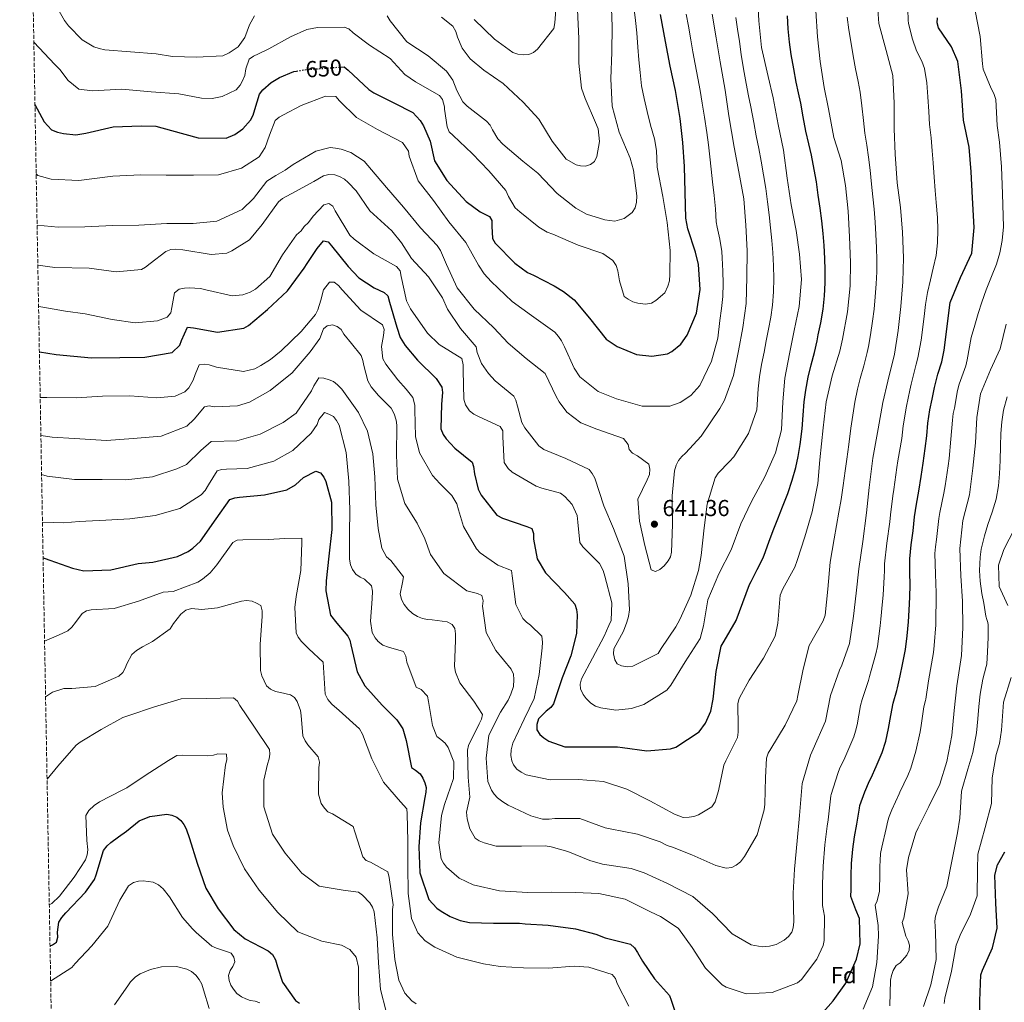
# Model space of a CAD drawing. Units: metres. Extents: x 624878 to 628342, y 4708734 to 4711109.
# Drawn here: x 624893 to 625321, y 4709471 to 4709898 of the extents above; entities that cross this region are included whole.
import ezdxf
from ezdxf.enums import TextEntityAlignment as Align

# ---------------------------------------------------------------- set-up
doc = ezdxf.new("R2010")
doc.units = ezdxf.units.M
doc.header["$MEASUREMENT"] = 0
doc.linetypes.add('DGN Style 3', pattern=[2.435891, 1.739922, -0.695969])
doc.linetypes.add('DGN Style 5', pattern=[1.217945, 0.521977, -0.695969])
for name, color, linetype, lineweight in [('Cota de curva de nivel directora', 7, 'Continuous', 0), ('Cota de punto acotado terreno', 7, 'Continuous', 0), ('Curva de nivel directora', 30, 'Continuous', 30), ('Curva de nivel directora no vista', 30, 'DGN Style 5', 30), ('Curva de nivel intermedia', 30, 'Continuous', 0), ('Etiqueta de zona arbolada', 92, 'Continuous', 0), ('Punto acotado terreno (símbolo)', 7, 'Continuous', 0), ('Zona arbolada', 92, 'DGN Style 3', 0)]:
    doc.layers.add(name, color=color, linetype=linetype, lineweight=lineweight)
doc.styles.add('Style-Arial', font='arial.ttf')

# ---------------------------------------------------------------- blocks, each defined once
blk = doc.blocks.new('5PATER')
at = {"layer": 'Punto acotado terreno (símbolo)', "linetype": 'Continuous', "lineweight": 0}
h = blk.add_hatch(color=51, dxfattribs=at)
edge = h.paths.add_edge_path()
edge.add_ellipse((0, 0), major_axis=(-0.11, -0.111), ratio=0.999422, start_angle=0, end_angle=360)

msp = doc.modelspace()

# ---------------------------------------------------------------- linework, layer by layer
at = {"layer": 'Curva de nivel directora', "color": 30, "linetype": 'Continuous', "lineweight": 30, "flags": 128}
for points, elevation in [([(625032.44, 4709877.81), (625033.91, 4709877.92), (625035.69, 4709876.39), (625044.71, 4709867.98), (625046.87, 4709866.65), (625055.62, 4709862.32), (625063.78, 4709858.08), (625066.96, 4709854.53), (625068.46, 4709852.22), (625071.31, 4709845.55), (625073.21, 4709837.01), (625078.53, 4709828.44), (625087.06, 4709819.43), (625093.08, 4709814.96), (625097.21, 4709812.89), (625098.22, 4709811.15), (625098.16, 4709808.62), (625098.45, 4709803.27), (625099.66, 4709801.24), (625108.19, 4709792.53), (625113.71, 4709788.53), (625116.27, 4709787.31), (625125.31, 4709782.7), (625129.35, 4709780.24), (625133.99, 4709776.71), (625140.66, 4709768.65), (625147.93, 4709759.62), (625152.66, 4709756.39), (625161, 4709752.84), (625167.64, 4709752.17), (625174.54, 4709753.17), (625176.37, 4709754.18), (625180.31, 4709757.46), (625183.07, 4709761.31), (625187.09, 4709770.83), (625188.66, 4709781.18), (625187.98, 4709791.98), (625186.62, 4709797.32), (625183.32, 4709807.49), (625182.56, 4709812.15), (625182.16, 4709823.44), (625181.97, 4709834.55), (625181.2, 4709844.96), (625180.04, 4709855.46), (625178.07, 4709867.6), (625175.65, 4709878.17), (625173.71, 4709888.86), (625171.45, 4709900.7)], 650), ([(625234.64, 4709737.35), (625235.73, 4709743.13), (625236.95, 4709748.38), (625238.35, 4709753.79), (625239.52, 4709758.82), (625240.08, 4709761.42), (625241.17, 4709766.68), (625242.13, 4709772.58), (625242.78, 4709778.4), (625243.08, 4709784.11), (625243.02, 4709789.5), (625242.89, 4709794.65), (625242.63, 4709800.2), (625242.19, 4709805.43), (625241.6, 4709810.97), (625240.84, 4709816.56), (625240.07, 4709822.09), (625239.22, 4709827.89), (625238.34, 4709833.35), (625237.18, 4709839.45), (625235.98, 4709844.43), (625234.72, 4709849.96), (625233.55, 4709856.24), (625232.47, 4709862.07), (625231.51, 4709866.66), (625230.52, 4709871.3), (625229.43, 4709876.98), (625228.32, 4709883.23), (625227.6, 4709888.62), (625227.03, 4709894.44), (625226.62, 4709900.05)], 625), ([(625267.88, 4709580), (625269.42, 4709584.87), (625270.66, 4709590.49), (625271.62, 4709596.11), (625272.61, 4709601.44), (625274.25, 4709606.95), (625274.57, 4709608.11), (625275.59, 4709613.37), (625276.7, 4709618.26), (625277.96, 4709624.77), (625278.71, 4709630.73), (625279.23, 4709636.75), (625279.55, 4709641.85), (625279.81, 4709647.52), (625279.97, 4709652.83), (625279.88, 4709658.26), (625279.9, 4709664.2), (625280.46, 4709670.16), (625281.24, 4709676.36), (625281.94, 4709682.45), (625282.75, 4709687.86), (625283.79, 4709693.51), (625284.77, 4709699.88), (625285.6, 4709705.65), (625286.59, 4709712.11), (625287.2, 4709717.62), (625287.72, 4709723.14), (625288.6, 4709728.83), (625289.52, 4709733.53), (625290.52, 4709738.6), (625292.06, 4709744.39), (625293.71, 4709749.74), (625294.78, 4709754.84), (625297.44, 4709775.56), (625301.92, 4709786.36), (625306.8, 4709796.96), (625307.77, 4709808.09), (625307.06, 4709821.03), (625306.57, 4709832.32), (625305.6, 4709842.92), (625303.25, 4709854.77), (625302.25, 4709867.51), (625300.66, 4709880.24), (625298.01, 4709886.63), (625292.31, 4709894.9), (625291.79, 4709897.04), (625291.95, 4709899.18)], 600), ([(624899.55, 4709861.59), (624903.54, 4709854.03), (624906.79, 4709850.58), (624909.36, 4709849.56), (624912.03, 4709848.97), (624917.35, 4709848.32), (624921.7, 4709849.03), (624933.55, 4709851.79), (624945.72, 4709852.3), (624952.15, 4709852.12), (624958.91, 4709850.29), (624970.56, 4709846.99), (624982.64, 4709846.91), (624986.41, 4709848.54), (624989.97, 4709850.94), (624993.31, 4709854.7), (624994.44, 4709856.86), (624995.18, 4709859.41), (624997.11, 4709866.06), (624998.63, 4709867.94), (625002.18, 4709871.02), (625005.84, 4709873.23), (625012.03, 4709875.87), (625013.32, 4709876.08)], 650), ([(624901.48, 4709754.01), (624908.78, 4709752.96), (624924.1, 4709751.48), (624936.47, 4709751.6), (624947.28, 4709751.79), (624959.22, 4709753.85), (624962.48, 4709756.93), (624963.23, 4709758.99), (624965.85, 4709764.78), (624968.49, 4709764.53), (624978.84, 4709762.67), (624990.31, 4709764.33), (624992.33, 4709765.54), (625000.59, 4709772.4), (625009.31, 4709780.64), (625016.54, 4709790.42), (625017.87, 4709792.39), (625022.24, 4709798.99), (625025, 4709802.35), (625026.96, 4709801.8), (625028.45, 4709800.07), (625035.72, 4709791.14), (625040.29, 4709786.16), (625047.08, 4709781.89), (625051.31, 4709779.92), (625052.89, 4709778.39), (625053.62, 4709775.68), (625056.93, 4709764.83), (625058.28, 4709760.37), (625060.48, 4709756.8), (625065.86, 4709750.47), (625073.98, 4709742.53), (625076.48, 4709738.77), (625076.72, 4709736.34), (625076.23, 4709731.36), (625075.93, 4709720.64), (625077.04, 4709718.13), (625078.34, 4709716.2), (625082.11, 4709712.28), (625089.63, 4709706.17), (625090.15, 4709704.24), (625090.59, 4709701.03), (625092.27, 4709694.43), (625093.48, 4709691.82), (625100.36, 4709683.08), (625102.82, 4709681.76), (625113.4, 4709678.15), (625115.56, 4709677.31), (625116.28, 4709675.08), (625116.32, 4709672.65), (625117.93, 4709664.2), (625121.55, 4709658.03), (625129.79, 4709649.51), (625134.26, 4709644.42), (625134.98, 4709642.1), (625135.31, 4709639.86), (625134.97, 4709631.67), (625132.51, 4709621.98), (625128.78, 4709612.47), (625124.99, 4709601.2), (625123.85, 4709599.52), (625121.73, 4709597.93), (625118.48, 4709594.56), (625117.74, 4709592.21), (625117.78, 4709589.87), (625119.09, 4709587.85), (625120.77, 4709586.32), (625122.93, 4709584.99), (625129.9, 4709582.39), (625142.56, 4709582.42), (625152.79, 4709582.5), (625154.94, 4709582.15), (625165.48, 4709580.68), (625175.89, 4709581.54), (625178.12, 4709582.36), (625188.33, 4709588.97), (625190.99, 4709592.72), (625193.33, 4709598.02), (625194.41, 4709603.2), (625195.66, 4709615.21), (625197.9, 4709626.25), (625199.22, 4709628.42), (625204.33, 4709637.28), (625210.23, 4709652.99), (625210.82, 4709654.33), (625213.51, 4709659.57), (625215.96, 4709664.33), (625216.58, 4709665.74), (625218.63, 4709671.41), (625220.52, 4709676.48), (625222.46, 4709681.5), (625224.58, 4709686.8), (625226.78, 4709692.47), (625228.72, 4709698.29), (625230.3, 4709703.81), (625231.34, 4709708.63), (625232.24, 4709713.86), (625233.05, 4709720.63), (625233.49, 4709726.6), (625233.99, 4709732.33), (625234.64, 4709737.35)], 625), ([(624903.09, 4709664.5), (624904.02, 4709664.34), (624905.95, 4709663.53), (624915.89, 4709660.09), (624920.8, 4709658.9), (624932.59, 4709659.32), (624944.44, 4709662.08), (624950.77, 4709662.73), (624961.57, 4709665.18), (624966.16, 4709667.3), (624968.17, 4709668.84), (624971.45, 4709671.79), (624978.26, 4709681.48), (624984.24, 4709689.85), (624986.37, 4709690.64), (624988.41, 4709691), (624999.35, 4709691.94), (625009.08, 4709694.05), (625012.81, 4709696.26), (625016.29, 4709699.44), (625021.72, 4709702.22), (625023.67, 4709701.5), (625025.1, 4709699.59), (625025.99, 4709697.68), (625028.41, 4709688.7), (625028.62, 4709676.88), (625027.32, 4709665.26), (625026.21, 4709654.6), (625025.97, 4709650.2), (625028.09, 4709639.6), (625030.73, 4709636.21), (625035.55, 4709630.6), (625036.44, 4709628.79), (625036.91, 4709626.75), (625039.59, 4709614.99), (625042.91, 4709609.03), (625050.48, 4709600.57), (625056.93, 4709594.24), (625059.47, 4709590.31), (625060.95, 4709585.18), (625063.31, 4709573.51), (625065.04, 4709572.36), (625067.01, 4709570.67), (625068.11, 4709568.87), (625069.01, 4709566.84), (625069.58, 4709564.81), (625069.51, 4709562.77), (625069.01, 4709560.4), (625067.17, 4709549.41), (625066.38, 4709538.97), (625066.9, 4709527.7), (625070.76, 4709516.06), (625074.26, 4709512.36), (625076.11, 4709511.11), (625080.02, 4709508.81), (625084.35, 4709507.06), (625088.45, 4709506.17), (625098.87, 4709505.81), (625110.15, 4709505.8), (625112.63, 4709505.52), (625122.63, 4709504.94), (625134.47, 4709503.32), (625143.32, 4709501.01), (625147.43, 4709499.47), (625158.44, 4709496.66), (625160.18, 4709495.18), (625161.51, 4709493.16), (625163.72, 4709489.34), (625168.91, 4709481.69), (625175.37, 4709474.4), (625176.05, 4709472.37), (625179, 4709463.5)], 600), ([(625238.84, 4709463.48), (625246.53, 4709472.1), (625251.98, 4709479.72), (625256.74, 4709490.22), (625258.34, 4709496.91), (625257.93, 4709507.86), (625256.46, 4709511.7), (625254.22, 4709517.46), (625254.35, 4709520.41), (625254.33, 4709526.62), (625254.55, 4709531.82), (625255.07, 4709538), (625255.84, 4709543.38), (625256.85, 4709548.9), (625257.92, 4709555.74), (625258.19, 4709556.95), (625260.29, 4709562.93), (625262.37, 4709567.7), (625262.99, 4709568.97), (625265.29, 4709573.85), (625267.88, 4709580)], 600), ([(624906.11, 4709495.99), (624907.24, 4709496.42), (624908.96, 4709497.53), (624909.46, 4709499.71), (624909.42, 4709501.99), (624910, 4709506.33), (624911.27, 4709508.31), (624912.97, 4709510.29), (624921.48, 4709519.34), (624925.51, 4709524.83), (624926.12, 4709526.9), (624929.41, 4709537.37), (624931, 4709539.46), (624932.49, 4709540.9), (624935.92, 4709543.34), (624939.35, 4709545.79), (624944.91, 4709550.34), (624949.54, 4709552.15), (624956.9, 4709553.15), (624959.08, 4709552.75), (624961.26, 4709551.92), (624963.02, 4709550.44), (624964.25, 4709548.72), (624965.26, 4709546.79), (624966.74, 4709542.58), (624970.04, 4709531.9), (624973.78, 4709521.01), (624979.2, 4709512.08), (624986.02, 4709503.07), (624990.92, 4709499.07), (625000.9, 4709493.77), (625002.75, 4709492.3), (625004.08, 4709489.96), (625005, 4709486.86), (625007.15, 4709480.24), (625012.77, 4709472.28), (625014.62, 4709471.13)], 575), ([(625317.84, 4709503.64), (625317.22, 4709514.48), (625316.79, 4709526.72), (625318, 4709531.15), (625321.12, 4709536.79)], 575), ([(625310.12, 4709460.11), (625310.23, 4709472.14), (625310.67, 4709483.43), (625311.39, 4709485.48), (625315.84, 4709495.12), (625317.84, 4709503.64)], 575)]:
    msp.add_lwpolyline(points, dxfattribs=dict(at, elevation=elevation))
at = {"layer": 'Curva de nivel directora no vista', "color": 30, "linetype": 'DGN Style 5', "lineweight": 30, "elevation": 650, "flags": 128}
msp.add_lwpolyline([(625013.32, 4709876.08), (625017.47, 4709876.75), (625024.09, 4709877.16), (625032.44, 4709877.81)], dxfattribs=at)
at = {"layer": 'Curva de nivel intermedia', "color": 30, "linetype": 'Continuous', "lineweight": 0, "flags": 128}
for points, elevation in [([(625126.4, 4709908.47), (625125.53, 4709897.06), (625125.08, 4709894.61), (625118.03, 4709885.53), (625116.21, 4709884.13), (625114.18, 4709883.22), (625111.94, 4709883.08), (625109.5, 4709883.33), (625107.34, 4709884.07), (625099.35, 4709889.87), (625090.53, 4709898.39)], 670), ([(625213.69, 4709909.12), (625214.18, 4709897.93), (625215.45, 4709886.26), (625218.21, 4709873.74), (625220.51, 4709864.43), (625222.57, 4709852.78), (625224.91, 4709841.62), (625226.59, 4709829.47), (625228.35, 4709817.91), (625230.49, 4709806.84), (625231.84, 4709796.44), (625232.72, 4709785.45), (625231.76, 4709773.74), (625229.51, 4709763.28), (625227.54, 4709753.21), (625225.49, 4709742.56), (625224.6, 4709732.31), (625224.13, 4709720.23), (625221.48, 4709710.15), (625216.89, 4709699.74), (625211.04, 4709689.11), (625206.44, 4709679.39), (625202.25, 4709668.11), (625196.88, 4709657.6), (625192.12, 4709646.31), (625190.17, 4709634.97), (625188.71, 4709629.59), (625182.26, 4709619.44), (625176.01, 4709609.3), (625174.2, 4709607.03), (625164.18, 4709600.91), (625158.85, 4709599.06), (625152.05, 4709598.45), (625145.5, 4709599.41), (625143.15, 4709600.15), (625141.18, 4709601.48), (625139.2, 4709603.39), (625137.9, 4709605.22), (625136.69, 4709607.63), (625136.55, 4709609.68), (625137.1, 4709611.93), (625141.91, 4709620.97), (625147, 4709630.51), (625149.06, 4709635.13), (625150, 4709637.29), (625150.25, 4709644.99), (625147.22, 4709656.62), (625146.5, 4709659.05)], 630), ([(624899.07, 4709888.6), (624908.24, 4709878.84), (624910.41, 4709876.77), (624913.98, 4709871.94), (624918.65, 4709868.18), (624924.62, 4709867.53), (624937.36, 4709868.12), (624950.04, 4709866.98), (624962.04, 4709866.22), (624971.91, 4709864.35), (624976.59, 4709864.14), (624980.96, 4709864.99), (624987.04, 4709867.92), (624988.76, 4709869.9), (624989.8, 4709871.77), (624990.73, 4709874.13), (624991.27, 4709876.96), (624992.65, 4709881.27), (624994.58, 4709882.57), (624996.7, 4709883.58), (625001.25, 4709885.71), (625010.7, 4709890.94), (625017.75, 4709894.18), (625022.32, 4709894.95), (625034.01, 4709895.15), (625036.06, 4709894.41), (625037.85, 4709892.69), (625044.96, 4709887.26), (625054.02, 4709881.48), (625060.38, 4709874.57), (625065.01, 4709871.34), (625075.44, 4709865.39), (625076.74, 4709863.76), (625077.57, 4709860.56), (625077.59, 4709859.49), (625078.7, 4709851.81), (625079.62, 4709849.59), (625081.3, 4709848.06), (625089.62, 4709840.22), (625096.87, 4709832.65), (625104.23, 4709824.2), (625105.34, 4709821.59), (625108.25, 4709816.68), (625110.33, 4709814.86), (625118.53, 4709808.29), (625122.18, 4709806.01), (625124.63, 4709805.18), (625135.62, 4709800.4), (625146.4, 4709796.8), (625150.74, 4709793.75), (625152.14, 4709791.54), (625152.96, 4709789.22), (625153.72, 4709784.94), (625155.69, 4709778.16), (625157.37, 4709776.92), (625159.44, 4709775.79), (625161.69, 4709775.15), (625164.91, 4709774.81), (625167.53, 4709775.15), (625169.46, 4709776.36), (625173.3, 4709779.74), (625174.71, 4709782.59), (625175.35, 4709784.93), (625175.59, 4709787.67), (625175.7, 4709798.09), (625174.41, 4709810.25), (625172.56, 4709821.61), (625170.1, 4709834.23), (625169.67, 4709841.55), (625168.84, 4709846.55), (625167.15, 4709852.57), (625165.67, 4709858.45), (625164.31, 4709864.2), (625163.28, 4709869.63), (625162.6, 4709875.36), (625162.1, 4709880.94), (625161.69, 4709886.49), (625161.15, 4709892.68), (625160.61, 4709897.99), (625159.9, 4709904.02)], 655), ([(624994.95, 4709900.1), (624992.87, 4709896.17), (624990.83, 4709890.58), (624987.88, 4709886.63), (624983.93, 4709883.93), (624981.23, 4709882.72), (624969.84, 4709882.13), (624959.41, 4709882.33), (624952.28, 4709883.47), (624941.16, 4709884.45), (624929.88, 4709885.31), (624927.43, 4709885.8), (624925.18, 4709886.61), (624920.13, 4709889.6), (624914.18, 4709895.77), (624912.44, 4709897.97), (624907.29, 4709906.8)], 660), ([(625150, 4709907.22), (625150.4, 4709895.44), (625150.31, 4709884.24), (625149.93, 4709872.64), (625150.43, 4709860.76), (625153.55, 4709849.52), (625158.33, 4709838.2), (625159.78, 4709833.07), (625161.15, 4709821.89), (625161.1, 4709819.06), (625160.46, 4709816.62), (625159.14, 4709814.55), (625155.68, 4709811.95), (625151.6, 4709810.91), (625147.31, 4709811.42), (625139.28, 4709813.9), (625134.65, 4709816.55), (625126.55, 4709822.93), (625118.21, 4709831.65), (625111.69, 4709836.89), (625102.99, 4709844.34), (625100.81, 4709846.54), (625098.49, 4709850.59), (625097.49, 4709852.52), (625095.9, 4709854.25), (625087.5, 4709860.82), (625085.62, 4709862.74), (625082.9, 4709867.66), (625081.17, 4709872.11), (625078.47, 4709876.05), (625070.46, 4709882.73), (625061.19, 4709888.71)], 660), ([(625265.61, 4709906.9), (625266.37, 4709896.78), (625269.6, 4709884.96), (625272.42, 4709874.19), (625273.12, 4709862.13), (625273.12, 4709850.92), (625273.51, 4709839.92), (625274.41, 4709827.47), (625275.77, 4709816.78), (625276.73, 4709806.08), (625277.13, 4709794.88), (625276.82, 4709784.45), (625275.94, 4709773.72), (625274.76, 4709763.38), (625273.19, 4709753.12), (625270.28, 4709741.38), (625268.1, 4709732.09), (625266.16, 4709720.65), (625263.76, 4709707.85), (625262.23, 4709695.06), (625260.96, 4709684.13), (625259.43, 4709671.73), (625257.69, 4709659.72), (625256.51, 4709649.27), (625255.32, 4709639.22), (625253.58, 4709627.4), (625250.34, 4709617.9), (625249.31, 4709615.73), (625245.41, 4709604.76), (625243.17, 4709593.61), (625237.83, 4709581.44), (625236.61, 4709578.88), (625233.03, 4709566.55), (625231.91, 4709552.6), (625230.84, 4709541.67), (625229.69, 4709529.28), (625229.19, 4709518.84), (625229.41, 4709506.48), (625229.17, 4709503.84), (625228.52, 4709501.88), (625227.09, 4709500.01), (625225.27, 4709498.41), (625221.79, 4709496.6), (625218.88, 4709495.87), (625215.67, 4709495.62), (625210.89, 4709496.5), (625202.62, 4709501.23), (625194.09, 4709510.04), (625185.48, 4709517.49), (625174.57, 4709523.14), (625164.36, 4709527.73), (625158.67, 4709529.58), (625146.27, 4709531.41), (625140.78, 4709533.07), (625131.17, 4709536.99), (625124.02, 4709539.01), (625121.38, 4709539.45), (625111.06, 4709539.26), (625100.05, 4709539.26), (625094.77, 4709540.73), (625092.61, 4709541.67), (625090.93, 4709542.81), (625088.62, 4709546.76), (625087.38, 4709551.12), (625087.13, 4709554.14), (625088.57, 4709560.59), (625087.84, 4709569.25), (625087.53, 4709581.03), (625087.98, 4709583.08), (625092.69, 4709592.42), (625093.62, 4709594.48), (625094.08, 4709596.44), (625090.37, 4709602.32), (625084.19, 4709610.29), (625082.35, 4709614.94), (625081.92, 4709617.36)], 610), ([(625061.19, 4709888.71), (625054.02, 4709897.83), (625052.71, 4709900.05)], 660), ([(625252.67, 4709899.47), (625253.35, 4709893.94), (625254.43, 4709888.02), (625255.29, 4709882.63), (625256.23, 4709877.01), (625257.44, 4709871.54), (625258.28, 4709866.85), (625259, 4709860.93), (625259.69, 4709854.51), (625260.36, 4709849.1), (625261.21, 4709843.86), (625261.94, 4709838.58), (625262.57, 4709833.02), (625263.21, 4709826.89), (625263.78, 4709821.37), (625264.33, 4709816), (625264.77, 4709810.44), (625265.13, 4709805.05), (625265.4, 4709799.46), (625265.53, 4709793.85), (625265.52, 4709788.78), (625265.29, 4709783.57), (625264.84, 4709777.94), (625264.32, 4709772.55), (625263.69, 4709767.42), (625262.75, 4709761.48), (625261.87, 4709756.36), (625261.32, 4709753.75), (625259.8, 4709747.93), (625258.28, 4709742.53), (625257.09, 4709737.89), (625255.94, 4709732.22), (625255.05, 4709726.52), (625254.28, 4709720.84), (625253.31, 4709713.83), (625252.41, 4709707.51), (625251.77, 4709702.37), (625250.94, 4709696), (625249.97, 4709689.89), (625249.07, 4709684.37), (625246.98, 4709672.89), (625245.21, 4709662.63), (625244.15, 4709650.92), (625242.99, 4709639.7), (625242.25, 4709637.25), (625236.11, 4709626.52), (625233.56, 4709616.15), (625231.23, 4709604.71), (625230.69, 4709602.46), (625225.61, 4709591.85), (625219.46, 4709581.52), (625218.33, 4709579.65), (625217.59, 4709577.59), (625217.05, 4709569.1), (625216.77, 4709557.6), (625216.52, 4709555.07), (625213.5, 4709544.2), (625208.02, 4709534.75), (625206.2, 4709532.48), (625204.38, 4709530.99), (625202.45, 4709530.07), (625200.02, 4709529.74), (625195.52, 4709530.83), (625185.11, 4709535.52), (625176.67, 4709538.87), (625174.42, 4709539.61), (625171.37, 4709541.12), (625161.47, 4709544.45), (625149.55, 4709546.87), (625147.4, 4709547.22), (625136.42, 4709551.32), (625125.6, 4709551.32), (625123.08, 4709550.98), (625120.25, 4709551.03), (625115.06, 4709552.5), (625105.24, 4709557.1), (625102.88, 4709558.52), (625100.6, 4709560.33), (625099.21, 4709561.86), (625098.01, 4709563.69), (625096.39, 4709567.46), (625095.72, 4709577.58), (625096.81, 4709587.54), (625101.9, 4709597.56), (625105.21, 4709602.78), (625106.43, 4709605.34), (625107.54, 4709608.67), (625107.78, 4709611.69), (625107.64, 4709614.03), (625106.63, 4709616.25), (625099.87, 4709624.32), (625095.73, 4709632.13), (625094.17, 4709643.5), (625094.32, 4709645.94), (625093.79, 4709648.17), (625091.93, 4709649.02), (625087.33, 4709650.2), (625077.26, 4709657.72), (625071.46, 4709666)], 615), ([(625135.41, 4709902.71), (625136.02, 4709890.16), (625136.01, 4709879.54), (625137.18, 4709868.65), (625138.72, 4709864.1), (625143.19, 4709853.75), (625144.31, 4709850.95), (625144.89, 4709845.5), (625143.74, 4709838.96), (625142.8, 4709836.8), (625141.08, 4709835.4), (625138.94, 4709834.78), (625136.7, 4709834.84), (625134.75, 4709835.29), (625130.42, 4709837.75), (625124.43, 4709845.53), (625118.61, 4709855.17), (625111.76, 4709862.55), (625103.05, 4709870.58), (625094.66, 4709876.47), (625088.73, 4709881.34), (625085.24, 4709886.05), (625083.21, 4709890.78), (625082.58, 4709893.31), (625081.27, 4709895.52), (625076.34, 4709899.43)], 665), ([(625193.97, 4709900.74), (625195.71, 4709890.45), (625197.45, 4709880.05), (625199.52, 4709867.72), (625201.18, 4709856.64), (625203.46, 4709843.05), (625205.5, 4709832.27), (625207.76, 4709820.52), (625208.64, 4709809.04), (625209.13, 4709797.95), (625209.04, 4709786.45), (625208.75, 4709775.05), (625207.28, 4709764.6), (625205.41, 4709754.53), (625203.26, 4709743.78), (625199.26, 4709733.09), (625197.28, 4709729.45), (625189.12, 4709717.42), (625182.33, 4709710), (625180.7, 4709708.6), (625179.37, 4709706.92), (625178.33, 4709704.76), (625177.6, 4709702.31), (625176.62, 4709691.48), (625176.64, 4709679.02), (625176.27, 4709667.03), (625175.82, 4709664.97), (625174.88, 4709663.2), (625173.06, 4709661.03), (625171.24, 4709659.53), (625169.31, 4709658.62), (625167.35, 4709659.37), (625164.72, 4709669.94), (625162.39, 4709680.52), (625161.64, 4709690.05), (625165.68, 4709698.5)], 640), ([(625278.93, 4709903), (625279.09, 4709897.97), (625279.24, 4709896.91), (625280.68, 4709890.99), (625280.96, 4709889.93), (625282.71, 4709884.9), (625285.02, 4709880.32), (625286.25, 4709877.15), (625287.23, 4709870.87), (625287.72, 4709864.83), (625288.07, 4709858.48), (625288.47, 4709852.88), (625289.12, 4709846.98), (625289.63, 4709841.43), (625290.01, 4709836.13), (625290.45, 4709829.89), (625290.85, 4709824.23), (625291.31, 4709818.89), (625291.82, 4709812.42), (625292.01, 4709807.07), (625291.94, 4709801.47), (625291.28, 4709795.87), (625290.05, 4709790.44), (625288.85, 4709785.37), (625287.53, 4709779.83), (625286.65, 4709774.64), (625286.08, 4709769.46), (625284.74, 4709759.12), (625283.37, 4709751.45), (625282.67, 4709748.73), (625280.43, 4709739.98), (625279.88, 4709737.46), (625278.43, 4709730.45), (625276.98, 4709721.9), (625276.68, 4709719.14), (625276.35, 4709716.39), (625274.7, 4709706.75), (625274.27, 4709703.86), (625272.96, 4709694.29), (625272.54, 4709691.44), (625271.45, 4709683.29), (625271.1, 4709680.25), (625269.91, 4709670.95), (625268.86, 4709661.98), (625268.79, 4709658.99), (625268.77, 4709656.3), (625268.2, 4709648.39), (625267.98, 4709645.57), (625267.31, 4709637.98), (625266.98, 4709634.99), (625265.77, 4709626.08), (625265.07, 4709622.86), (625263.04, 4709615.62), (625262.36, 4709613.04), (625261.83, 4709611.32), (625259.09, 4709603.09), (625258.48, 4709600.45), (625256.92, 4709592.05), (625256.29, 4709589.24), (625255.5, 4709586.82), (625251.55, 4709577.65), (625250.41, 4709575.21), (625249.48, 4709573.29), (625248.5, 4709570.87), (625245.61, 4709561.75), (625245.49, 4709561.14), (625244.31, 4709550.76), (625243.94, 4709547.96), (625242.96, 4709539.84), (625242.18, 4709530.55), (625241.85, 4709522.76), (625241.88, 4709513.45), (625242.82, 4709508.89), (625242.58, 4709498.25), (625242.19, 4709496.1), (625239.39, 4709490.25), (625232.78, 4709481.43), (625231.09, 4709479.9), (625219.99, 4709475.73), (625208.72, 4709475.1), (625200.07, 4709478.06), (625198.23, 4709479.11), (625191.01, 4709486.28), (625185.27, 4709495.21), (625179.32, 4709503.59)], 605), ([(625182.64, 4709900.72), (625183.61, 4709895.56), (625184.68, 4709889.65), (625185.6, 4709884.45), (625186.53, 4709879.11)], 645), ([(625238.99, 4709902.16), (625239.77, 4709890.98), (625240.83, 4709880.28), (625242.59, 4709868.91), (625244.51, 4709859.69), (625246.77, 4709847.17), (625249.97, 4709837.19), (625251.92, 4709826.31), (625253.09, 4709815.23), (625253.67, 4709804.04), (625254.06, 4709792.84), (625253.95, 4709782.71), (625252.79, 4709771.39), (625250.66, 4709759.56), (625249.48, 4709754.38), (625246.07, 4709743.7), (625243.44, 4709732.35), (625242.18, 4709721.03), (625240.77, 4709707.17), (625239.88, 4709696.93), (625237.46, 4709684.61), (625234.25, 4709673.65), (625230.92, 4709663.36), (625229.8, 4709660.51), (625224.71, 4709651.07), (625223.49, 4709648.42), (625222.54, 4709636.23), (625221.37, 4709630.56), (625216.28, 4709620.92), (625210.02, 4709611.36), (625206.62, 4709605.36), (625205.68, 4709603.39), (625205.03, 4709601.24), (625205.21, 4709591.01), (625205.25, 4709588.77), (625205, 4709586.53), (625199.82, 4709576.4), (625199.08, 4709574.54), (625196.74, 4709563.3)], 620), ([(625204.25, 4709899.31), (625204.95, 4709894.19), (625205.75, 4709888.92), (625206.54, 4709883.18)], 635), ([(625308.26, 4709902.29), (625310.4, 4709891.03), (625311.49, 4709879.17), (625311.72, 4709876.93), (625315.28, 4709868.42), (625316.39, 4709866.3), (625317.22, 4709863.68), (625317.81, 4709852.39), (625318.91, 4709845.2), (625319.78, 4709834.5), (625320.18, 4709822.72), (625320.52, 4709808.31), (625319.96, 4709802.51), (625318.96, 4709797.03), (625317.5, 4709792.11), (625315.36, 4709786.74), (625313.1, 4709781.04), (625311.09, 4709775.61), (625309.61, 4709770.78), (625308.08, 4709765.67), (625306.56, 4709760.26), (625304.84, 4709750.55), (625304.23, 4709748.02), (625301.34, 4709740.09), (625300.55, 4709737.22), (625299.21, 4709729.57), (625298.77, 4709727.22), (625298.37, 4709724.38), (625297.72, 4709716.11), (625296.9, 4709707.8), (625296.46, 4709704.55), (625295.26, 4709695.9), (625294.7, 4709692.72), (625292.87, 4709684.3), (625292.43, 4709681.62), (625291.4, 4709672.47), (625291.01, 4709669.37), (625290.8, 4709666.41), (625290.98, 4709657.53), (625291.29, 4709649.34), (625291.31, 4709646.66), (625291.21, 4709638.09), (625291.11, 4709635.53), (625290.51, 4709626.44), (625290.17, 4709623.45), (625288.45, 4709613.62), (625288, 4709611.14), (625286.82, 4709603.16), (625286.68, 4709602.57), (625285.94, 4709599.81), (625284.83, 4709591.75), (625284.4, 4709588.93), (625282.54, 4709580.51), (625280.33, 4709573.14), (625279.05, 4709570.05), (625275.57, 4709562.74), (625275.26, 4709562.1), (625271.98, 4709555.06), (625270.81, 4709552.13), (625270.29, 4709550.37), (625269.54, 4709547.02), (625267.62, 4709538.84), (625267.17, 4709536.17), (625266.92, 4709533.08), (625266.8, 4709530.48), (625266.81, 4709527.38), (625266.73, 4709519.72), (625265.63, 4709515.52), (625264.8, 4709513.68), (625266.03, 4709504.78), (625266.22, 4709500.27)], 595), ([(625206.54, 4709883.18), (625207.55, 4709877.07), (625208.77, 4709870.7), (625209.8, 4709865.3), (625210.75, 4709860.5), (625212, 4709853.76), (625213.06, 4709847.94), (625214.16, 4709842.34), (625215.21, 4709836.95), (625216.27, 4709830.99), (625217.2, 4709825.01), (625217.95, 4709819.23), (625218.65, 4709813.55), (625219.36, 4709807.96), (625219.92, 4709802.44), (625220.3, 4709797.21), (625220.56, 4709791.5), (625220.73, 4709785.96), (625220.65, 4709780.21), (625220.18, 4709774.4), (625219.42, 4709769.13), (625218.43, 4709763.94), (625217.45, 4709758.9), (625216.47, 4709753.87), (625215.41, 4709748.5), (625214.51, 4709743.16), (625213.96, 4709738.03), (625213.32, 4709728.93), (625209.8, 4709718.54), (625203.35, 4709708.49), (625201.54, 4709706.42), (625196.56, 4709701.36), (625195.23, 4709699.39), (625191.73, 4709687.93), (625190.45, 4709677.58), (625189.11, 4709665.58), (625187.95, 4709659.13), (625184.73, 4709648.35), (625179.95, 4709637.85), (625178.16, 4709634.6), (625171.8, 4709625.14), (625170.47, 4709622.97), (625159.46, 4709617.51), (625157.32, 4709617.28), (625154.49, 4709617.72), (625152.63, 4709618.56), (625151.62, 4709620.3), (625151.09, 4709622.82), (625151.25, 4709624.97), (625155.4, 4709632.64), (625156.89, 4709636.66), (625157.53, 4709639.01), (625157.96, 4709642.04), (625157.47, 4709653.33), (625155.7, 4709665.28), (625151.1, 4709677.28), (625146.84, 4709687.14), (625142.92, 4709699.25), (625141.82, 4709701.27), (625140.42, 4709702.9), (625130.3, 4709707.79), (625120.79, 4709711.62), (625118.52, 4709713.23), (625112.44, 4709721.11), (625111.23, 4709723.43), (625109.35, 4709730.51), (625108.62, 4709733.03), (625107.71, 4709734.86), (625099.61, 4709741.54), (625096.73, 4709744.61), (625093.63, 4709749.03), (625091.79, 4709753.77), (625091.36, 4709756.3), (625084.5, 4709764.17), (625078.9, 4709772.54), (625076.67, 4709777.47), (625070.56, 4709786.62), (625063.21, 4709794.67), (625058.9, 4709801.41), (625054.62, 4709806.6), (625046.7, 4709813.86), (625045.12, 4709815.39), (625039.12, 4709824.05), (625035.65, 4709827.69), (625034.06, 4709829.03), (625032, 4709830.26), (625029.94, 4709831), (625027.31, 4709831.05), (625024.98, 4709830.53), (625020.73, 4709828.11), (625010.99, 4709822.68), (625007.23, 4709820.67), (625005.4, 4709819.27), (624998.27, 4709809.4), (624992.84, 4709802.68), (624985.13, 4709797.97), (624982.9, 4709796.96), (624976.09, 4709796.35), (624963.88, 4709798.37), (624960.86, 4709798.61), (624958.62, 4709798.48)], 635), ([(625186.53, 4709879.11), (625187.68, 4709872.9), (625188.69, 4709867.66), (625189.65, 4709862.11), (625190.62, 4709856.05), (625191.66, 4709849.3), (625192.28, 4709844.01), (625192.86, 4709838.86), (625193.5, 4709833.43), (625194.07, 4709827.95), (625194.79, 4709822), (625195.34, 4709816.27), (625195.71, 4709810.58), (625196.11, 4709808.27), (625197.29, 4709803), (625198.07, 4709797.64), (625198.32, 4709794.9), (625198.61, 4709789.19), (625198.73, 4709783.78), (625198.55, 4709778.16), (625197.96, 4709772.9), (625197.27, 4709767.69), (625196.44, 4709760.01), (625193.6, 4709750.02), (625188.62, 4709739.51), (625184.7, 4709735.15), (625179.98, 4709732.05), (625175.53, 4709730.51), (625163.55, 4709730.49), (625152.39, 4709733.71), (625144.34, 4709736.88), (625136.44, 4709743.17), (625133.94, 4709746.92), (625129.78, 4709756.3), (625128.47, 4709758.91), (625127.17, 4709760.73), (625125.48, 4709762.56), (625115.41, 4709769.88), (625106.93, 4709775.96), (625097.91, 4709784.57), (625094.83, 4709788.02), (625092.43, 4709791.68), (625086.8, 4709801.62), (625079.53, 4709810.55), (625072.74, 4709819.88), (625066.07, 4709828.33), (625062.27, 4709839.08), (625061.94, 4709841.31), (625059.34, 4709845.07), (625048.43, 4709850.72), (625039.38, 4709855.92), (625031.94, 4709863.09), (625030.35, 4709865.01), (625025.87, 4709865.13), (625015.22, 4709861.14), (625007.6, 4709857.01), (625005.77, 4709856.01), (625004.04, 4709854.61), (625001.52, 4709848.24), (624999.67, 4709842.85), (624997.01, 4709838.81), (624989.4, 4709833.8), (624979.32, 4709830.99), (624968.51, 4709830.8), (624956.53, 4709830.88), (624945.52, 4709830.98), (624933.45, 4709830.38), (624918.59, 4709828.52), (624906.62, 4709829.06), (624900.84, 4709830.68), (624900.09, 4709831.39)], 645), ([(625165.68, 4709698.5), (625166.71, 4709700.76), (625166.77, 4709703.1), (625166.44, 4709705.23), (625161.41, 4709708.94), (625159.34, 4709709.98), (625157.85, 4709711.61), (625157.43, 4709713.75), (625155.33, 4709716.44), (625143.86, 4709720.52), (625136.9, 4709723.22), (625130.78, 4709727.89), (625127.48, 4709732.31), (625126.17, 4709734.72), (625121.32, 4709744.67), (625113.03, 4709751.15), (625105.21, 4709757.83), (625099.06, 4709764.44), (625090.53, 4709772.67), (625083.07, 4709781.89), (625078.5, 4709792.04), (625075.86, 4709798.13), (625074.36, 4709800.34), (625067.12, 4709807.91), (625059.75, 4709816.94), (625052.39, 4709825.48), (625045.92, 4709833.16), (625042.64, 4709836.9), (625036.93, 4709840.7), (625032.61, 4709842.18), (625030.27, 4709842.62), (625027.93, 4709842.78), (625021.62, 4709841.3), (625011.79, 4709835.48), (625008.33, 4709832.98), (625004.27, 4709830.67), (625000.42, 4709828.17), (624994.51, 4709820.66), (624989.63, 4709815.9), (624978.61, 4709810.83), (624968.4, 4709809.87), (624956.81, 4709809.77), (624944.74, 4709809.16), (624933.35, 4709808.96), (624921.25, 4709808.33), (624909.66, 4709808.23), (624900.49, 4709809.07)], 640), ([(625146.5, 4709659.05), (625144.98, 4709662.04), (625137.74, 4709669.41), (625136.34, 4709671.24), (625135.6, 4709680.09), (625135.26, 4709682.91), (625133.03, 4709687.74), (625129.95, 4709691.29), (625127.98, 4709692.62), (625119.95, 4709694.91), (625117.5, 4709695.65), (625106.97, 4709701.8), (625105.19, 4709703.42), (625103.59, 4709705.92), (625102.9, 4709717.11), (625102.95, 4709719.75), (625101.75, 4709721.58), (625092.62, 4709725.9), (625090.36, 4709727.02), (625088.48, 4709728.45), (625086.68, 4709731.05), (625085.96, 4709733.47), (625085.74, 4709745.94), (625085.69, 4709748.37), (625085.06, 4709751.19), (625075.21, 4709757.25), (625070.16, 4709762.22), (625062.86, 4709772.71), (625061.04, 4709776.19), (625058.81, 4709786.77), (625058.38, 4709789.29), (625056.69, 4709791.21), (625046.85, 4709796.69), (625038.36, 4709802.97), (625036.48, 4709804.79), (625030.06, 4709815.29), (625029.05, 4709817.32), (625027.28, 4709818.46), (625025.14, 4709817.93), (625020.55, 4709813.08), (625018.46, 4709810.22), (625016.64, 4709808.53), (625015.21, 4709806.65), (625013.19, 4709804.96), (625007.11, 4709796.28), (625001.63, 4709786.83), (624995.39, 4709781.36), (624993.08, 4709780.06), (624989.89, 4709778.83), (624985.22, 4709778.36), (624973.77, 4709780.98), (624971.52, 4709781.63), (624966.65, 4709781.93), (624964.51, 4709781.79), (624962.27, 4709781.27), (624960.26, 4709779.77), (624959.1, 4709773.32), (624958.56, 4709770.97), (624957.03, 4709769.19), (624952.77, 4709767.56), (624943.15, 4709766.71), (624933.09, 4709768.09), (624921.45, 4709770.61), (624912.86, 4709771.73), (624902.09, 4709773.66), (624901.13, 4709773.78)], 630), ([(624958.62, 4709798.48), (624956.39, 4709797.66), (624949.67, 4709792.38), (624947.65, 4709790.88), (624945.82, 4709789.87), (624934.83, 4709788.9), (624923.11, 4709790.35), (624908.13, 4709790.65), (624900.81, 4709791.66)], 635), ([(625196.74, 4709563.3), (625195.17, 4709558.59), (625193.74, 4709556.42), (625187.96, 4709552.91), (625186.03, 4709552.2), (625183.99, 4709551.87), (625181.36, 4709551.82), (625177.53, 4709553.22), (625166.81, 4709558.97), (625156.79, 4709564.05), (625146.7, 4709567.38), (625135.87, 4709568.26), (625123.5, 4709568.14), (625113.13, 4709570.3), (625110.87, 4709571.43), (625109, 4709572.76), (625107.6, 4709574.58), (625106.79, 4709576.42), (625106.36, 4709578.75), (625106.61, 4709581.09), (625107.34, 4709584.03), (625112.22, 4709594.44), (625116.54, 4709603.48), (625118.79, 4709613.94), (625120.05, 4709625.46), (625120.2, 4709627.9), (625119.96, 4709630.52), (625114.91, 4709635.3), (625113.23, 4709636.64), (625111.64, 4709638.27), (625108.61, 4709644.35), (625106.93, 4709656.69), (625106.7, 4709659.03), (625100.71, 4709661.45), (625093.12, 4709666.77), (625091.43, 4709668.5), (625085.81, 4709678.14), (625083.73, 4709685.41), (625082.91, 4709688.03), (625080.7, 4709691.59), (625075.54, 4709696.86), (625072.36, 4709700.41), (625066.73, 4709710.24), (625064.95, 4709717.23), (625064.75, 4709728.81), (625064.71, 4709730.96), (625063.88, 4709734.16), (625060.89, 4709737.81), (625057.31, 4709741.93), (625052.03, 4709748.75), (625050.82, 4709751.07), (625050.23, 4709756.42), (625051.03, 4709761.11), (625051.37, 4709763.74), (625050.56, 4709765.87), (625041.19, 4709772.14), (625033.14, 4709780.96), (625031.45, 4709782.88), (625029.68, 4709784.31), (625027.53, 4709784.37), (625024.96, 4709781.01), (625023.77, 4709776.51), (625022.48, 4709772.3), (625021.54, 4709770.33), (625015.34, 4709762.91), (625006.53, 4709754.48), (625001.92, 4709750.7), (624997.68, 4709748.09), (624995.17, 4709746.68), (624990.22, 4709745.52), (624978.4, 4709747.46), (624975.27, 4709748.38), (624973.12, 4709748.73), (624970.88, 4709748.49), (624969.21, 4709744.27), (624968.28, 4709741.73), (624966.48, 4709738.38), (624964.66, 4709736.69), (624960.51, 4709734.87), (624952.53, 4709734.14), (624940.73, 4709735.01), (624928.95, 4709734.8), (624917.46, 4709734.11), (624904.7, 4709734.18), (624901.84, 4709734.19)], 620), ([(625071.46, 4709666), (625069.1, 4709672.77), (625065.67, 4709679.63), (625060.36, 4709688.11), (625057.15, 4709698.77), (625056.68, 4709709.18), (625056.84, 4709722.14), (625056.6, 4709724.38), (625055.77, 4709727.19), (625054.37, 4709729.6), (625048.91, 4709735.05), (625045.73, 4709738.9), (625044.22, 4709741.4), (625042.45, 4709748.09), (625042.02, 4709750.32), (625041.3, 4709752.46), (625037.22, 4709757.64), (625033.83, 4709761.77), (625032.63, 4709763.8), (625030.95, 4709765.13), (625028.89, 4709765.78), (625026.56, 4709765.35), (625025.02, 4709764.05), (625023.34, 4709759.93), (625019.26, 4709754.01), (625011.33, 4709745.01), (625001.73, 4709737.24), (624992.76, 4709732.21), (624987.62, 4709730.66), (624977.59, 4709730.19), (624975.25, 4709730.54), (624973.21, 4709730.12), (624968.82, 4709724.88), (624965.57, 4709721.8), (624954.44, 4709717.41), (624942.28, 4709716.42), (624930.7, 4709715.53), (624916.76, 4709716.36), (624907.02, 4709717.04), (624902.13, 4709717.76)], 615), ([(625321.67, 4709766.05), (625319.13, 4709755.39), (625314.9, 4709746.26), (625310.51, 4709735.85), (625308.94, 4709725.6), (625308.35, 4709714.58), (625307.28, 4709703.46), (625305.73, 4709691.93), (625302.91, 4709680.78), (625301.56, 4709668.58), (625301.97, 4709656.8), (625302.74, 4709645.8), (625302.95, 4709634.31), (625302.38, 4709622.13), (625300.28, 4709608.94), (625299.1, 4709598.2), (625298.12, 4709587.37), (625295.99, 4709576.03), (625292.85, 4709566.24), (625288.15, 4709556.51), (625283.54, 4709547.27), (625282.41, 4709545.11), (625279.28, 4709534.34), (625278.48, 4709529.06), (625279.2, 4709518.65), (625277.24, 4709508.09), (625276.52, 4709506.14), (625278.13, 4709500.16), (625279.13, 4709498.24), (625279.7, 4709496.32), (625279.53, 4709494.06), (625278.6, 4709491.89), (625275.65, 4709488.62), (625273.95, 4709487.41), (625272.59, 4709485.24), (625271.88, 4709483.07), (625271.49, 4709481.03), (625271.14, 4709469.96)], 590), ([(625081.92, 4709617.36), (625082.3, 4709628.86), (625082.35, 4709631.5), (625082.02, 4709633.93), (625080.92, 4709635.66), (625078.75, 4709636.79), (625072.21, 4709637.65), (625070.17, 4709637.71), (625068.01, 4709638.16), (625065.85, 4709639.1), (625063.69, 4709640.42), (625061.61, 4709642.24), (625060.11, 4709644.25), (625058.91, 4709646.47), (625058.38, 4709648.9), (625059.26, 4709653.88), (625059.8, 4709656.33), (625054.22, 4709663.34), (625052.44, 4709665.06), (625050.33, 4709668.73), (625048.72, 4709677.27), (625047.76, 4709687.58), (625047.35, 4709699.75), (625046.39, 4709709.77), (625044.17, 4709719.66), (625040.23, 4709727.68), (625032.94, 4709737.88), (625031.06, 4709739.79), (625029.28, 4709741.13), (625027.41, 4709741.97), (625025.16, 4709742.61), (625022.92, 4709742.77), (625020.74, 4709739.32), (625019.8, 4709737.16), (625013.06, 4709727.49), (625007.38, 4709723.4), (624997.44, 4709718.26), (624987.36, 4709715.35), (624976.16, 4709715.06), (624971.65, 4709711.27), (624965.43, 4709705.13), (624961.17, 4709703.2), (624950.62, 4709699.8), (624939.05, 4709698.52), (624928.82, 4709698.54), (624916.81, 4709698.54), (624904.88, 4709700.03), (624902.43, 4709700.8)], 610), ([(625313.11, 4709617.38), (625313.29, 4709618.38), (625313.66, 4709623.78), (625313.92, 4709629.91), (625313.92, 4709635.42), (625313.78, 4709636.49), (625313.33, 4709637.83), (625312.97, 4709639.24), (625312.07, 4709644.91), (625311.14, 4709649.12), (625310.39, 4709654.44), (625310.2, 4709659.08), (625310.39, 4709664.81), (625310.91, 4709668.37), (625312.27, 4709674.15), (625313.84, 4709679.03), (625315.7, 4709684.44), (625317.32, 4709690.05), (625318.36, 4709695.81), (625318.89, 4709701.13), (625319.18, 4709706.85), (625319.21, 4709713.04), (625319.36, 4709718.56), (625319.79, 4709723.68), (625320.6, 4709728.73), (625322.18, 4709734.47)], 585), ([(625179.32, 4709503.59), (625173.56, 4709507.46), (625171.5, 4709508.71), (625167.06, 4709510.78), (625156.11, 4709516.28), (625144.68, 4709518.77), (625134.47, 4709519.13), (625124.04, 4709519.37), (625113.84, 4709519.19), (625101.48, 4709519.83), (625090.04, 4709522.43), (625083.98, 4709525.33), (625078.41, 4709530.17), (625077.09, 4709531.97), (625076.2, 4709533.78), (625075.11, 4709540.75), (625076.3, 4709552.69), (625077.61, 4709557.44), (625081.5, 4709568.68), (625081.69, 4709575.88), (625079.22, 4709582.18), (625077.9, 4709583.98), (625076.04, 4709585.67), (625074.19, 4709586.92), (625072.39, 4709591.73), (625070.59, 4709602.22), (625070.23, 4709604.47), (625067.49, 4709607.43), (625065.33, 4709608.36), (625061.16, 4709619.24), (625060.8, 4709621.82), (625059.69, 4709623.84), (625053.21, 4709625.76), (625050.83, 4709626.69), (625048.76, 4709628.16), (625047.44, 4709629.85), (625046.11, 4709632.19), (625045.38, 4709637.12), (625046.07, 4709646.8), (625046.22, 4709650.13), (625045.86, 4709652.38), (625042.8, 4709655.34), (625040.96, 4709656.16), (625039.11, 4709657.42), (625037.57, 4709659.43), (625036.79, 4709661.46), (625036.31, 4709663.92), (625036.23, 4709674.88), (625036.37, 4709685.41), (625035.93, 4709697.86), (625034.85, 4709710.3), (625031.74, 4709722.17), (625030.63, 4709724.2), (625029.31, 4709726), (625027.36, 4709727.04), (625025.42, 4709727.76), (625023, 4709724.6), (625022.29, 4709722.44), (625019.56, 4709718.74), (625011.63, 4709711.19), (625003.34, 4709706.63), (624991.79, 4709703.42), (624982.77, 4709703.05), (624980.63, 4709703.01), (624978.7, 4709702.44), (624974.94, 4709696.25), (624973.48, 4709693.86), (624971.8, 4709692.01), (624962.56, 4709686.04), (624951.87, 4709682.96), (624940.83, 4709681.58), (624930.31, 4709680.97), (624918.83, 4709680.33), (624912.04, 4709679.79), (624902.81, 4709680.11)], 605), ([(625322.46, 4709643.91), (625318.71, 4709652.12), (625318.45, 4709661.37), (625320.76, 4709668.14), (625325.38, 4709677.18)], 580), ([(625157.72, 4709469.79), (625152.71, 4709479.58), (625151.92, 4709481.83), (625150.49, 4709483.52), (625140.34, 4709486.78), (625134, 4709487.1), (625122.73, 4709486.36), (625111.99, 4709486.49), (625101.77, 4709487.07), (625094.55, 4709488.23), (625083.01, 4709491.14), (625073.37, 4709495.48), (625069.24, 4709498.1), (625066.06, 4709501.69), (625063.27, 4709507.87), (625061.79, 4709518.7), (625061.68, 4709530.83), (625061.6, 4709541.47), (625061.39, 4709553.39), (625061.14, 4709555.53), (625058.51, 4709558.49), (625051.06, 4709567.06), (625045.94, 4709577.18), (625041.99, 4709587.96), (625040.66, 4709590.3), (625031.81, 4709598.31), (625028.54, 4709600.94), (625026.9, 4709602.95), (625025.78, 4709605.4), (625024.93, 4709616.88), (625024.89, 4709619.24), (625018.67, 4709625.04), (625015.39, 4709628.2), (625013.96, 4709630.11), (625013.07, 4709632.03), (625012.55, 4709642.98), (625013.11, 4709647.71), (625015.17, 4709659.03), (625015.6, 4709671.07), (625015.57, 4709673.11), (625008.16, 4709672.98), (625001.07, 4709672.53), (624989.9, 4709672.44), (624987.44, 4709672.19), (624985.63, 4709671.19), (624978.6, 4709661.5), (624975.65, 4709658.12), (624972.37, 4709655.27), (624970.36, 4709653.95), (624959.58, 4709650), (624955.29, 4709649.6), (624944.51, 4709645.72), (624934.04, 4709642.61), (624923.96, 4709642), (624921.91, 4709641.53), (624920.09, 4709640.41), (624917.12, 4709636.45), (624915.64, 4709634.47), (624913.82, 4709632.92), (624909.73, 4709630.9), (624903.73, 4709628.43)], 595), ([(625053.02, 4709528.21), (625045.42, 4709532.37), (625043.48, 4709533.09), (625042.05, 4709534.68), (625038.64, 4709545.57), (625037.95, 4709547.82), (625028.83, 4709553.35), (625026.88, 4709554.28), (625025.35, 4709555.76), (625024.03, 4709557.88), (625022.88, 4709561.95), (625022.9, 4709573.33), (625023.28, 4709575.81), (625022.71, 4709578.06), (625018.21, 4709583.35), (625017, 4709585.05), (625015.99, 4709587.28), (625015.3, 4709596.08), (625015.05, 4709598.22), (625013.47, 4709602.17), (625012.37, 4709603.87), (625010.63, 4709605.02), (625006.31, 4709606.13), (625004.16, 4709606.52), (625001.99, 4709607.56), (625000.25, 4709609.03), (624998.13, 4709613.29), (624997.55, 4709615.64), (624997.46, 4709627.13), (624998.32, 4709639.07), (624998.39, 4709641.54), (624997.7, 4709643.79), (624995.85, 4709644.94), (624993.91, 4709645.76), (624991.54, 4709646.04), (624989.4, 4709645.68), (624978.92, 4709642.81), (624972.06, 4709642.16), (624967.54, 4709642.61), (624965.16, 4709641.81), (624963.02, 4709640.15), (624959.84, 4709635.97), (624958.37, 4709633.67), (624950.65, 4709628.22), (624946.35, 4709625.86), (624943.67, 4709624.3), (624941.64, 4709622.63), (624939.43, 4709618.58), (624938.82, 4709616.62), (624937.76, 4709614.76), (624935.95, 4709613.21), (624925.72, 4709608.69), (624915.54, 4709607.86), (624912.07, 4709607.8), (624907.22, 4709606.19), (624904.17, 4709604.11)], 590), ([(625285.74, 4709469.7), (625289.02, 4709479), (625291.29, 4709490.1), (625291.08, 4709502.02), (625290.68, 4709506.74), (625291.07, 4709508.9), (625292.39, 4709513), (625295.89, 4709521.76), (625298.26, 4709533.52), (625300.64, 4709545.16), (625301.6, 4709551.51), (625302.36, 4709563.24), (625305.13, 4709572.69), (625307.2, 4709579.93), (625308.83, 4709588.51), (625309.42, 4709594.68), (625309.86, 4709600.05), (625310.5, 4709605.39), (625311.66, 4709611.8), (625313.11, 4709617.38)], 585), ([(625298.03, 4709484.96), (625299.98, 4709496.28), (625301.73, 4709500.6), (625306.18, 4709509.81), (625309.16, 4709517.71), (625309.28, 4709529.1), (625309.49, 4709535.76), (625312.61, 4709547.42), (625315.33, 4709557.78), (625315.67, 4709568.96), (625317.42, 4709579.14), (625318.8, 4709583.97), (625319.77, 4709589.67), (625320.57, 4709601.89), (625323.98, 4709612.57)], 580), ([(624904.81, 4709568.48), (624909.56, 4709573.99), (624917.42, 4709583.13), (624919.24, 4709584.47), (624928.37, 4709589.94), (624937.71, 4709595.2), (624940.3, 4709596.12), (624951.51, 4709599.89), (624963.06, 4709603.35), (624974.23, 4709603.44), (624985.82, 4709603.75), (624987.57, 4709602.28), (624988.57, 4709600.47), (624994.96, 4709591.02), (625001.47, 4709581.36), (625001.62, 4709579.32), (625001.33, 4709577.28), (625000.62, 4709574.9), (624999.02, 4709568), (624999.01, 4709556.39), (625002.76, 4709544.54), (625008.39, 4709536.26), (625015.63, 4709527.58), (625023.04, 4709521.91), (625033.49, 4709520.16), (625040.16, 4709519.31), (625041.9, 4709518.05), (625045.19, 4709514.67), (625046.29, 4709512.86), (625047.08, 4709510.73), (625048.35, 4709499.47), (625048.87, 4709488.63), (625049.71, 4709477.04), (625052.25, 4709467.42)], 585), ([(624905.79, 4709513.8), (624906.85, 4709514.45), (624910.16, 4709517.54), (624916.63, 4709525.9), (624921.59, 4709533.36), (624922.31, 4709535.54), (624922.49, 4709537.72), (624922.1, 4709541.83), (624921.69, 4709552.67), (624922.95, 4709554.86), (624925.3, 4709556.96), (624927.55, 4709558.52), (624937.44, 4709563.58), (624939.48, 4709564.7), (624947.52, 4709570.05), (624957.6, 4709576.51), (624961.22, 4709578.62), (624963.58, 4709578.87), (624974.76, 4709578.53), (624977.12, 4709578.79), (624979.04, 4709579.47), (624982.8, 4709579.21), (624982.95, 4709576.85), (624982.45, 4709574.59), (624980.95, 4709562.53), (624981.38, 4709556.31), (624983.27, 4709546.24), (624985.76, 4709539.52), (624990.66, 4709529.4), (624996.95, 4709520.16), (625005.07, 4709510.42), (625013.81, 4709502.09), (625024.3, 4709498.09), (625032.82, 4709496.3), (625036.5, 4709494.43), (625039.25, 4709491.05), (625040.18, 4709486.76), (625040.27, 4709475.59), (625040.79, 4709464.32)], 580), ([(625065.31, 4709470.85), (625063.35, 4709472.1), (625060.28, 4709475.38), (625057.71, 4709481.03), (625056.05, 4709490.13), (625055, 4709500.85), (625055.02, 4709511.81), (625055.31, 4709513.85), (625053.6, 4709525.75), (625053.02, 4709528.21)], 590), ([(624906.38, 4709480.71), (624915.55, 4709486.64), (624917.04, 4709488.29), (624924.28, 4709496.01), (624931.17, 4709504.6), (624936.4, 4709515.86), (624940.19, 4709522.11), (624942.34, 4709523.45), (624944.5, 4709524.14), (624946.56, 4709524.28), (624951.01, 4709523.6), (624953.31, 4709522.45), (624955.3, 4709520.75), (624958.07, 4709517.33), (624963.7, 4709508.29), (624968.09, 4709503.43), (624969.62, 4709501.74), (624976.49, 4709495.84), (624978.44, 4709495.02), (624982.76, 4709493.59), (624984.82, 4709492.77), (624986.03, 4709491.07), (624986.39, 4709489.04), (624985.56, 4709487.09), (624984.41, 4709485.35), (624983.7, 4709483.08), (624983.95, 4709480.94), (624984.74, 4709478.91), (624985.85, 4709477.1), (624987.38, 4709475.3), (624989.34, 4709473.83), (624991.18, 4709472.9), (624993.13, 4709472.29), (624995.28, 4709471.9), (624997.34, 4709471.18)], 570), ([(625266.22, 4709500.27), (625265.56, 4709488.77), (625263.7, 4709478.21), (625259.58, 4709468.47)], 595), ([(624934.17, 4709470.43), (624939.89, 4709478.55), (624941.16, 4709480.31), (624943.29, 4709482.52), (624945.33, 4709483.86), (624949.85, 4709485.67), (624954.6, 4709486.84), (624961.11, 4709487.06), (624965.64, 4709485.85), (624967.59, 4709484.81), (624969.45, 4709483.23), (624970.98, 4709481.44), (624972.09, 4709479.31), (624972.78, 4709476.95), (624975.29, 4709468.73)], 565), ([(625294.84, 4709470.94), (625295.12, 4709473.31), (625298.03, 4709484.96)], 580)]:
    msp.add_lwpolyline(points, dxfattribs=dict(at, elevation=elevation))
at = {"layer": 'Zona arbolada', "color": 92, "linetype": 'DGN Style 3', "lineweight": 0}
msp.add_polyline3d([(624908.13, 4709383.5, 548.02), (624892.92, 4710231.28, 683.1)], dxfattribs=at)

# ---------------------------------------------------------------- block references
at = {"layer": 'Punto acotado terreno (símbolo)', "color": 7, "linetype": 'Continuous', "lineweight": 0, "xscale": 10, "yscale": 10, "zscale": 10}
msp.add_blockref('5PATER', (625168.83, 4709679.2, 641.36), dxfattribs=at)

# ---------------------------------------------------------------- texts
at = {"layer": 'Cota de curva de nivel directora', "color": 7, "linetype": 'Continuous', "lineweight": 0, "style": 'Style-Arial'}
msp.add_text('650', height=7, rotation=3.544, dxfattribs=at).set_placement((625025.1, 4709877.22, 650), align=Align.MIDDLE_CENTER)
at = {"layer": 'Cota de punto acotado terreno', "color": 7, "linetype": 'Continuous', "lineweight": 0, "style": 'Style-Arial'}
msp.add_text('641.36', height=7, dxfattribs=at).set_placement((625172.34, 4709682.71, 641.36))
at = {"layer": 'Etiqueta de zona arbolada', "color": 92, "linetype": 'Continuous', "lineweight": 0, "style": 'Style-Arial'}
msp.add_text('Fd', height=7, dxfattribs=at).set_placement((625251.11, 4709483.27, 601.11), align=Align.MIDDLE_CENTER)

doc.saveas('drawing.dxf')
